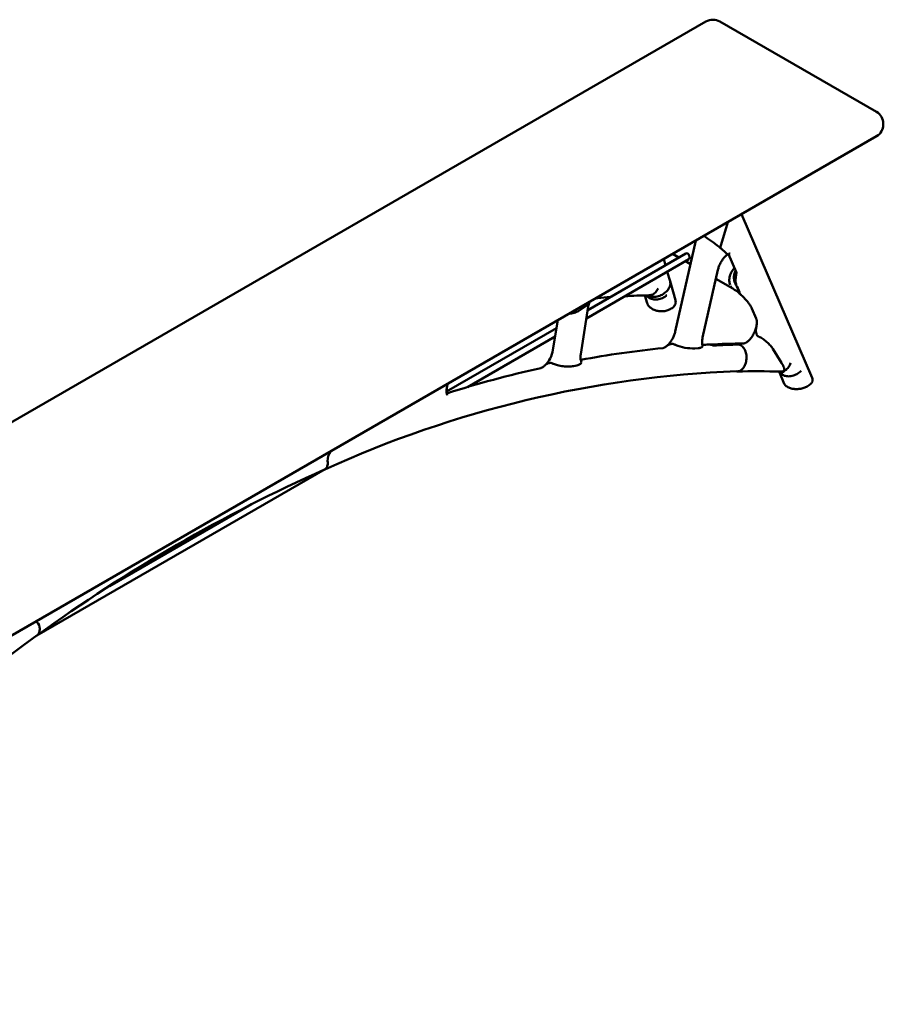
# Model space of a CAD drawing. Units: millimetres. Extents: x 0 to 420, y 0 to 260.
# Drawn here: x 309 to 396, y 160 to 260 of the extents above; entities that cross this region are included whole.
import ezdxf

# ---------------------------------------------------------------- set-up
doc = ezdxf.new("R2010")
doc.units = ezdxf.units.MM
doc.header["$LTSCALE"] = 0.75
doc.layers.add('Visible', color=7, linetype='Continuous', lineweight=50)

msp = doc.modelspace()

# ---------------------------------------------------------------- linework, layer by layer
at = {"layer": 'Visible', "extrusion": (0.707107, -0.408248, 0.57735)}
for p, q in [((378.40546, 260.09599), (238.964, 179.58943)), ((395.76655, 250.89679), (379.83308, 260.09599)), ((396.45274, 249.60601), (396.45274, 249.71488)), ((395.76655, 248.42409), (256.32509, 167.91753)), ((380.63623, 239.6886), (379.85032, 237.06115)), ((379.85032, 237.06115), (380.63623, 239.6886)), ((382.03909, 240.49854), (389.22407, 223.81628)), ((375.28057, 228.54085), (377.36718, 237.80121)), ((379.73397, 237.16299), (380.32819, 236.64288)), ((379.85032, 237.06115), (379.73397, 237.16299)), ((380.32819, 236.64288), (379.85032, 237.06115)), ((376.66821, 235.8939), (366.23916, 229.87268)), ((376.35595, 236.48342), (366.37323, 230.71989)), ((374.28538, 235.28798), (374.10556, 235.91812)), ((375.01899, 236.44548), (375.65462, 236.0785)), ((376.32128, 235.6936), (376.82654, 235.40189)), ((380.68901, 236.42938), (381.47635, 234.60131)), ((374.75153, 233.6545), (374.47399, 234.62707)), ((379.61922, 234.80928), (378.06626, 227.91724)), ((375.30369, 231.71958), (374.75153, 233.6545)), ((379.41589, 233.90693), (381.14292, 232.90983)), ((374.4086, 232.65147), (374.26677, 232.51982)), ((374.4086, 232.65147), (374.26677, 232.51982)), ((381.77549, 232.57058), (381.53358, 233.13225)), ((381.77549, 232.57058), (381.53358, 233.13225)), ((381.57427, 233.12047), (381.82634, 232.53519)), ((372.42674, 231.41102), (372.19601, 232.21957)), ((372.55982, 231.99905), (372.46589, 232.06277)), ((365.5697, 230.70498), (366.09196, 231.05579)), ((366.09196, 231.05579), (365.5697, 230.70498)), ((366.43295, 231.09721), (365.66096, 226.21908)), ((372.89005, 230.8762), (372.79613, 230.93991)), ((374.77429, 230.81576), (374.874, 230.87333)), ((383.08291, 230.87116), (383.52168, 229.85243)), ((362.84057, 226.66161), (363.32, 229.69107)), ((363.19216, 228.8833), (352.00476, 222.42425)), ((363.05809, 228.03609), (354.13773, 222.88592)), ((383.74617, 228.04436), (383.69921, 228.06673)), ((383.74617, 228.04436), (383.69921, 228.06673)), ((383.79313, 228.02199), (383.74617, 228.04436)), ((383.79313, 228.02199), (383.74617, 228.04436)), ((375.19691, 227.22857), (375.24387, 227.2062)), ((375.19691, 227.22857), (375.24387, 227.2062)), ((375.24387, 227.2062), (375.29083, 227.18383)), ((375.24387, 227.2062), (375.29083, 227.18383)), ((377.28238, 226.82146), (377.62032, 226.84876)), ((377.62032, 226.84876), (377.28238, 226.82146)), ((379.08532, 227.13608), (379.13229, 227.11371)), ((379.08532, 227.13608), (379.13229, 227.11371)), ((381.81364, 227.2129), (381.8606, 227.19054)), ((381.8606, 227.19054), (381.81364, 227.2129)), ((386.09476, 225.36883), (385.22595, 226.77547)), ((386.09476, 225.36883), (385.22595, 226.77547)), ((362.80721, 225.29022), (362.85417, 225.26785)), ((362.80721, 225.29022), (362.85417, 225.26785)), ((362.85417, 225.26785), (362.90113, 225.24549)), ((362.85417, 225.26785), (362.90113, 225.24549)), ((365.26532, 225.09116), (364.91894, 225.01993)), ((364.91894, 225.01993), (365.26532, 225.09116)), ((382.4887, 225.48749), (382.45758, 225.36188)), ((382.45758, 225.36188), (382.4887, 225.48749)), ((385.84355, 224.46145), (386.3768, 223.22332)), ((385.98985, 224.41176), (385.94289, 224.43412)), ((385.98985, 224.41176), (385.94289, 224.43412)), ((386.03681, 224.38939), (385.98985, 224.41176)), ((386.03681, 224.38939), (385.98985, 224.41176)), ((386.19414, 224.12727), (386.28806, 224.08254)), ((386.74886, 222.87489), (386.84278, 222.83015)), ((388.80922, 223.00811), (388.70951, 222.95054)), ((339.65778, 214.52592), (310.31537, 197.58507)), ((339.91681, 215.23589), (339.9084, 215.35181)), ((339.9084, 215.35181), (339.91681, 215.23589)), ((332.15936, 210.9665), (317.7111, 202.6248)), ((310.60602, 198.3133), (310.5976, 198.42921)), ((310.5976, 198.42921), (310.60602, 198.3133))]:
    msp.add_line(p, q, dxfattribs=at)
at = {"layer": 'Visible'}
for centre, radius, start, end in [((379.11927, 258.85066), 1.43542, 60.179192, 119.820808), ((395.0878, 249.71235), 1.36502, 0.106244, 60.185055), ((370.36838, 225.58638), 14.89211, 51.026799, 58.378401), ((370.36838, 225.58638), 14.89211, 51.026799, 58.378401), ((382.71547, 234.03553), 1.46128, 152.041926, 213.512629), ((378.71296, 228.93638), 4.65997, 47.928759, 58.597424), ((381.51518, 233.09439), 0.06458, 23.812884, 39.071794), ((369.06323, 230.67042), 2.66472, 160.593793, 170.783681), ((374.34399, 152.53983), 79.70866, 91.246553, 93.005852), ((378.1453, 227.9994), 5.73981, 47.754448, 49.97771), ((384.36074, 124.85369), 102.52359, 95.775278, 100.511177), ((383.56978, 132.97334), 94.36408, 92.949429, 93.360633), ((383.48546, 134.80217), 92.53333, 90.741945, 92.955556), ((378.75016, 226.44691), 0.76635, 64.065003, 92.680886), ((378.75016, 226.44691), 0.76635, 64.065003, 92.680886), ((387.39157, 110.29914), 117.39563, 102.695039, 107.53442), ((385.80587, 113.79432), 110.7818, 92.198519, 114.646926), ((383.50508, 137.31567), 87.18253, 88.353608, 91.280533), ((406.36372, 65.20837), 163.54555, 114.094546, 125.940423), ((443.41672, 14.98503), 225.97157, 126.072495, 140.061629)]:
    msp.add_arc(centre, radius, start, end, dxfattribs=at)
at = {"layer": 'Visible', "extrusion": (-2e-16, -3e-16, -1)}
msp.add_arc((-395.0878, 249.60854), 1.36502, 180.106244, 240.185055, dxfattribs=at)
at = {"layer": 'Visible', "extrusion": (-3e-16, -3e-16, -1)}
for centre, radius, start, end in [((-380.75704, 234.27213), 0.79105, 155.40998, 166.2509), ((-373.02134, 232.88203), 0.98981, 304.136517, 318.168576), ((-377.13473, 231.66498), 4.84704, 268.253949, 292.366105)]:
    msp.add_arc(centre, radius, start, end, dxfattribs=at)
at = {"layer": 'Visible', "extrusion": (-3e-16, -2e-16, -1)}
msp.add_arc((-360.03815, 227.12527), 2.84023, 189.394543, 225.819597, dxfattribs=at)
at = {"layer": 'Visible', "extrusion": (-3e-16, -4e-16, -1)}
msp.add_arc((-377.13473, 231.66498), 4.84704, 268.253949, 292.366105, dxfattribs=at)
at = {"layer": 'Visible', "extrusion": (-4e-16, -4e-16, -1)}
msp.add_arc((-386.03171, 225.26864), 0.80675, 246.050696, 271.547829, dxfattribs=at)
at = {"layer": 'Visible', "extrusion": (-2e-16, -7e-16, -1)}
msp.add_ellipse((373.46938, 233.28861), major_axis=(1.28215, 0.36589), ratio=0.779362888, start_param=0, end_param=0.992923194, dxfattribs=at)
msp.add_ellipse((373.46938, 233.28861), major_axis=(1.28215, 0.36589), ratio=0.779362888, start_param=0, end_param=0.992923194, dxfattribs=at)
at = {"layer": 'Visible', "extrusion": (-3e-16, -3e-16, -1)}
msp.add_ellipse((335.89061, 47.23518), major_axis=(82.16979, 172.50707), ratio=0.625472669, start_param=-0.326351215, end_param=-0.305416906, dxfattribs=at)
at = {"layer": 'Visible'}
for centre, major_axis, start_param, end_param in [((335.89061, 47.23518), (82.16979, 172.50707), 0.305416906, 0.326351215), ((340.66265, 215.78727), (0.4587, 0.963), 1.249704629, 2.308582941), ((309.84336, 197.99375), (0.4587, 0.963), -0.833009713, 0.2258686)]:
    msp.add_ellipse(centre, major_axis=major_axis, ratio=0.625472669, start_param=start_param, end_param=end_param, dxfattribs=at)
at = {"layer": 'Visible', "extrusion": (-1e-16, -4e-16, -1)}
msp.add_ellipse((340.66265, 215.78727), major_axis=(0.4587, 0.963), ratio=0.625472669, start_param=3.974602366, end_param=5.033480678, dxfattribs=at)
at = {"layer": 'Visible', "extrusion": (-3e-16, -4e-16, -1)}
msp.add_ellipse((309.84336, 197.99375), major_axis=(0.4587, 0.963), ratio=0.625472669, start_param=-0.2258686, end_param=0.833009713, dxfattribs=at)
at = {"layer": 'Visible'}
for points, knots in [([(380.54562, 236.33641), (380.54565, 236.33643), (380.54567, 236.33645), (380.55639, 236.34448), (380.56086, 236.35778), (380.55296, 236.39441), (380.54057, 236.41774), (380.5054, 236.46709), (380.47965, 236.49753), (380.41272, 236.56646), (380.37151, 236.60497), (380.32819, 236.64288)], [-4.660639185, -4.660639185, -4.660639185, -4.660639185, -4.659741111, -4.659741111, -4.245293574, -4.245293574, -3.830846037, -3.830846037, -3.426027705, -3.426027705, -3.021209374, -3.021209374, -3.021209374, -3.021209374]), ([(380.32819, 236.64288), (380.37022, 236.6061), (380.41039, 236.56864), (380.47616, 236.50131), (380.50179, 236.47143), (380.5375, 236.42266), (380.5506, 236.39938), (380.56089, 236.36225), (380.55809, 236.34839), (380.5482, 236.33848), (380.54697, 236.33742), (380.54561, 236.33642)], [3.021212532, 3.021212532, 3.021212532, 3.021212532, 3.413931678, 3.413931678, 3.806650824, 3.806650824, 4.209085609, 4.209085609, 4.611520394, 4.611520394, 4.662548433, 4.662548433, 4.662548433, 4.662548433]), ([(376.35595, 236.48342), (376.35608, 236.4835), (376.35622, 236.48357), (376.38222, 236.49849), (376.41377, 236.50714), (376.47903, 236.50569), (376.51266, 236.49552), (376.57225, 236.46111), (376.60188, 236.43471), (376.65251, 236.36908), (376.67361, 236.32992), (376.70499, 236.25193), (376.71741, 236.20777), (376.73223, 236.12153), (376.7347, 236.07948), (376.731, 236.00871), (376.72466, 235.97541), (376.70254, 235.92336), (376.6867, 235.90458), (376.66821, 235.8939)], [1.135556387, 1.135556387, 1.135556387, 1.135556387, 1.136543105, 1.136543105, 1.325913727, 1.325913727, 1.515284349, 1.515284349, 1.70515113, 1.70515113, 1.895017912, 1.895017912, 2.085296899, 2.085296899, 2.275575886, 2.275575886, 2.464297224, 2.464297224, 2.653018561, 2.653018561, 2.653018561, 2.653018561]), ([(380.54562, 236.33641), (380.47582, 236.28439), (380.39983, 236.21795), (380.24675, 236.05928), (380.16966, 235.96712), (380.02325, 235.76355), (379.95392, 235.65218), (379.8295, 235.41863), (379.77441, 235.29647), (379.68261, 235.05104), (379.64592, 234.92779), (379.61922, 234.80928)], [1.702746382, 1.702746382, 1.702746382, 1.702746382, 1.912494108, 1.912494108, 2.122241833, 2.122241833, 2.331989559, 2.331989559, 2.541737285, 2.541737285, 2.751485011, 2.751485011, 2.751485011, 2.751485011]), ([(380.85726, 236.49351), (380.85726, 236.49351), (380.85706, 236.4935), (380.85362, 236.49322), (380.83864, 236.49156), (380.7859, 236.47531), (380.74832, 236.46067), (380.65708, 236.41277), (380.60351, 236.37955), (380.54562, 236.33641)], [1.157811899, 1.157811899, 1.157811899, 1.157811899, 1.1809043804, 1.1809043804, 1.3548517142, 1.3548517142, 1.5287990481, 1.5287990481, 1.7027463819, 1.7027463819, 1.7027463819, 1.7027463819]), ([(381.30235, 235.00533), (381.20433, 234.90586), (381.11664, 234.79041), (380.95452, 234.51503), (380.88636, 234.35093), (380.79762, 234.02121), (380.77705, 233.85573), (380.78374, 233.55149), (380.81048, 233.41258), (380.85755, 233.29694)], [0.044293912, 0.044293912, 0.044293912, 0.044293912, 0.264509496, 0.264509496, 0.529018992, 0.529018992, 0.793528488, 0.793528488, 1.055242601, 1.055242601, 1.055242601, 1.055242601]), ([(381.49703, 233.22868), (381.44845, 233.38231), (381.42472, 233.55654), (381.41897, 233.9159), (381.43448, 234.09961), (381.47698, 234.36352), (381.49216, 234.44174), (381.50905, 234.51727)], [-1.4513360671, -1.4513360671, -1.4513360671, -1.4513360671, -1.1513669935, -1.1513669935, -0.8702351477, -0.8702351477, -0.7496861213, -0.7496861213, -0.7496861213, -0.7496861213]), ([(381.49703, 233.22868), (381.44845, 233.38231), (381.42472, 233.55654), (381.41897, 233.9159), (381.43448, 234.09961), (381.47698, 234.36352), (381.49216, 234.44174), (381.50905, 234.51727)], [-1.4513360671, -1.4513360671, -1.4513360671, -1.4513360671, -1.1513669935, -1.1513669935, -0.8702351477, -0.8702351477, -0.7496861213, -0.7496861213, -0.7496861213, -0.7496861213]), ([(372.77308, 232.24842), (372.81262, 232.25672), (372.85187, 232.26773), (373.0266, 232.32945), (373.15403, 232.40964), (373.32301, 232.57281), (373.37575, 232.63504), (373.47049, 232.7714), (373.51224, 232.84517), (373.54815, 232.92433), (373.54856, 232.92522), (373.54896, 232.92612)], [-1.807809106, -1.807809106, -1.807809106, -1.807809106, -1.584907549, -1.584907549, -0.803046402, -0.803046402, -0.401522698, -0.401522698, 0, 0, 0.00459131, 0.00459131, 0.00459131, 0.00459131]), ([(381.13624, 232.91378), (381.12427, 232.92092), (381.1126, 232.92855), (381.01285, 232.99976), (380.94286, 233.09223), (380.89604, 233.20739)], [1.1291317335, 1.1291317335, 1.1291317335, 1.1291317335, 1.1797284267, 1.1797284267, 1.5729712357, 1.5729712357, 1.5729712357, 1.5729712357]), ([(366.54482, 231.55292), (366.51608, 231.49191), (366.47923, 231.43179), (366.39834, 231.32353), (366.34697, 231.26552), (366.22782, 231.15449), (366.15998, 231.10148), (366.09196, 231.05579)], [-4.384362289, -4.384362289, -4.384362289, -4.384362289, -3.946800092, -3.946800092, -3.509869508, -3.509869508, -3.072938924, -3.072938924, -3.072938924, -3.072938924]), ([(366.09196, 231.05579), (366.15998, 231.10148), (366.22782, 231.15449), (366.34697, 231.26552), (366.39834, 231.32353), (366.47923, 231.43179), (366.51608, 231.49191), (366.54482, 231.55292)], [3.072938924, 3.072938924, 3.072938924, 3.072938924, 3.509869508, 3.509869508, 3.946800092, 3.946800092, 4.384362289, 4.384362289, 4.384362289, 4.384362289]), ([(367.19784, 231.92994), (367.2619, 231.93559), (367.32593, 231.94116), (367.81865, 231.98348), (368.24596, 232.01693), (368.67183, 232.04699)], [5.13345560902, 5.13345560902, 5.13345560902, 5.13345560902, 5.13511539868, 5.13511539868, 5.14623380295, 5.14623380295, 5.14623380295, 5.14623380295]), ([(374.26677, 232.51982), (374.20803, 232.46529), (374.13799, 232.4097), (373.98704, 232.31003), (373.90613, 232.26594), (373.75204, 232.19543), (373.66458, 232.16249), (373.4855, 232.11116), (373.39388, 232.09277), (373.22736, 232.07136), (373.13709, 232.0661), (372.95977, 232.07112), (372.87273, 232.08141), (372.72136, 232.11199), (372.64296, 232.13465), (372.52482, 232.1826), (372.48185, 232.20351), (372.44218, 232.22588)], [2.98799025, 2.98799025, 2.98799025, 2.98799025, 3.37187527, 3.37187527, 3.75576029, 3.75576029, 4.140027865, 4.140027865, 4.524295441, 4.524295441, 4.900965394, 4.900965394, 5.277635347, 5.277635347, 5.641740864, 5.641740864, 5.86520356, 5.86520356, 5.86520356, 5.86520356]), ([(374.26677, 232.51982), (374.20803, 232.46529), (374.13799, 232.4097), (373.98704, 232.31003), (373.90613, 232.26594), (373.75204, 232.19543), (373.66458, 232.16249), (373.4855, 232.11116), (373.39388, 232.09277), (373.22736, 232.07136), (373.13709, 232.0661), (372.95977, 232.07112), (372.87273, 232.08141), (372.72136, 232.11199), (372.64296, 232.13465), (372.52482, 232.1826), (372.48185, 232.20351), (372.44218, 232.22588)], [2.98799025, 2.98799025, 2.98799025, 2.98799025, 3.37187527, 3.37187527, 3.75576029, 3.75576029, 4.140027865, 4.140027865, 4.524295441, 4.524295441, 4.900965394, 4.900965394, 5.277635347, 5.277635347, 5.641740864, 5.641740864, 5.86520356, 5.86520356, 5.86520356, 5.86520356]), ([(372.55982, 231.99905), (372.68206, 231.91612), (372.82629, 231.85628), (373.14254, 231.7894), (373.31154, 231.78301), (373.65238, 231.82488), (373.82096, 231.87276), (374.13965, 232.01883), (374.28593, 232.11688), (374.40927, 232.23401), (374.41018, 232.23488), (374.41109, 232.23575)], [-3.146170304, -3.146170304, -3.146170304, -3.146170304, -2.365222066, -2.365222066, -1.584060469, -1.584060469, -0.802532444, -0.802532444, 0, 0, 0.005992411, 0.005992411, 0.005992411, 0.005992411]), ([(374.874, 230.87333), (374.94019, 230.91155), (375.00105, 230.95446), (375.10963, 231.04904), (375.15735, 231.10072), (375.23685, 231.21182), (375.2686, 231.27128), (375.31306, 231.39557), (375.32568, 231.46038), (375.33004, 231.59076), (375.32177, 231.65623), (375.30369, 231.71958)], [4.7123889804, 4.7123889804, 4.7123889804, 4.7123889804, 4.9109736192, 4.9109736192, 5.1095582581, 5.1095582581, 5.3081428969, 5.3081428969, 5.5067275358, 5.5067275358, 5.7053121747, 5.7053121747, 5.7053121747, 5.7053121747]), ([(382.00422, 232.2484), (382.10604, 232.15597), (382.20594, 232.05868), (382.39649, 231.85966), (382.48715, 231.75791), (382.65443, 231.55596), (382.73104, 231.45573), (382.86608, 231.2638), (382.9245, 231.17205), (383.02003, 231.00576), (383.05708, 230.93115), (383.08291, 230.87116)], [1.926590877, 1.926590877, 1.926590877, 1.926590877, 2.68939943, 2.68939943, 3.452207983, 3.452207983, 4.215016535, 4.215016535, 4.977825088, 4.977825088, 5.740633641, 5.740633641, 5.740633641, 5.740633641]), ([(365.5697, 230.70498), (365.50838, 230.66379), (365.43542, 230.62165), (365.27849, 230.54558), (365.19455, 230.51164), (365.03397, 230.45639), (364.94234, 230.43006), (364.75475, 230.38788), (364.65881, 230.37204), (364.53648, 230.35798), (364.5009, 230.35461), (364.46462, 230.35196)], [3.002949513, 3.002949513, 3.002949513, 3.002949513, 3.396834491, 3.396834491, 3.790719469, 3.790719469, 4.189942999, 4.189942999, 4.589166528, 4.589166528, 4.744421992, 4.744421992, 4.744421992, 4.744421992]), ([(364.46462, 230.35196), (364.5009, 230.35461), (364.53648, 230.35798), (364.65881, 230.37204), (364.75475, 230.38788), (364.94234, 230.43006), (365.03397, 230.45639), (365.19455, 230.51164), (365.27849, 230.54558), (365.43542, 230.62165), (365.50838, 230.66379), (365.5697, 230.70498)], [-4.744421992, -4.744421992, -4.744421992, -4.744421992, -4.589166528, -4.589166528, -4.189942999, -4.189942999, -3.790719469, -3.790719469, -3.396834491, -3.396834491, -3.002949513, -3.002949513, -3.002949513, -3.002949513]), ([(372.42674, 231.41102), (372.43726, 231.37415), (372.45108, 231.33798), (372.48474, 231.26766), (372.50458, 231.23352), (372.54969, 231.16767), (372.57496, 231.13595), (372.63038, 231.07518), (372.66052, 231.04612), (372.72517, 230.99085), (372.75968, 230.96463), (372.79613, 230.93991)], [-0.5778731326, -0.5778731326, -0.5778731326, -0.5778731326, -0.4622985061, -0.4622985061, -0.3467238796, -0.3467238796, -0.231149253, -0.231149253, -0.1155746265, -0.1155746265, 0, 0, 0, 0]), ([(372.89005, 230.8762), (372.93958, 230.84259), (372.9927, 230.81175), (373.10486, 230.75593), (373.16391, 230.73096), (373.28665, 230.68723), (373.35034, 230.66847), (373.48097, 230.63744), (373.54791, 230.62517), (373.6836, 230.60732), (373.75234, 230.60174), (373.89013, 230.59736), (373.95918, 230.59857), (374.09607, 230.60776), (374.16392, 230.61575), (374.29694, 230.63838), (374.36212, 230.65303), (374.48838, 230.68877), (374.54948, 230.70987), (374.66625, 230.75825), (374.72194, 230.78554), (374.77429, 230.81576)], [0, 0, 0, 0, 0.157079633, 0.157079633, 0.314159265, 0.314159265, 0.471238898, 0.471238898, 0.628318531, 0.628318531, 0.785398163, 0.785398163, 0.942477796, 0.942477796, 1.099557429, 1.099557429, 1.256637061, 1.256637061, 1.413716694, 1.413716694, 1.570796327, 1.570796327, 1.570796327, 1.570796327]), ([(374.39972, 227.04902), (374.46884, 227.10462), (374.54244, 227.17328), (374.68913, 227.33334), (374.76221, 227.4247), (374.90038, 227.62412), (374.96549, 227.73217), (375.08226, 227.95742), (375.13392, 228.07462), (375.2203, 228.30961), (375.255, 228.42741), (375.28057, 228.54085)], [4.889166632, 4.889166632, 4.889166632, 4.889166632, 5.089948839, 5.089948839, 5.290731045, 5.290731045, 5.491513252, 5.491513252, 5.692295458, 5.692295458, 5.893077664, 5.893077664, 5.893077664, 5.893077664]), ([(383.53629, 229.06696), (383.50928, 228.93337), (383.4692, 228.79249), (383.3631, 228.50734), (383.29629, 228.36313), (383.14382, 228.09159), (383.05813, 227.96433), (382.88239, 227.74365), (382.79255, 227.64941), (382.62586, 227.50174), (382.54863, 227.4465), (382.42082, 227.37127), (382.36936, 227.34982), (382.30497, 227.32933), (382.28856, 227.32785), (382.28668, 227.32772)], [0.357430702, 0.357430702, 0.357430702, 0.357430702, 0.597130408, 0.597130408, 0.8447961, 0.8447961, 1.093010529, 1.093010529, 1.333853996, 1.333853996, 1.56177753, 1.56177753, 1.778712664, 1.778712664, 1.97073838, 1.97073838, 1.97073838, 1.97073838]), ([(383.69921, 228.06673), (383.68023, 228.07577), (383.66152, 228.08796), (383.62897, 228.11666), (383.61506, 228.1331), (383.57213, 228.19441), (383.54887, 228.25721), (383.4927, 228.47314), (383.48775, 228.68201), (383.51176, 228.92569), (383.52194, 228.99549), (383.53635, 229.06697)], [6.702697089, 6.702697089, 6.702697089, 6.702697089, 6.823971212, 6.823971212, 6.945245335, 6.945245335, 7.289079078, 7.289079078, 8.303912764, 8.303912764, 8.672144587, 8.672144587, 8.672144587, 8.672144587]), ([(383.69921, 228.06673), (383.68023, 228.07577), (383.66152, 228.08796), (383.62897, 228.11666), (383.61506, 228.1331), (383.57213, 228.19441), (383.54887, 228.25721), (383.4927, 228.47314), (383.48775, 228.68201), (383.51176, 228.92569), (383.52194, 228.99549), (383.53635, 229.06697)], [6.702697089, 6.702697089, 6.702697089, 6.702697089, 6.823971212, 6.823971212, 6.945245335, 6.945245335, 7.289079078, 7.289079078, 8.303912764, 8.303912764, 8.672144587, 8.672144587, 8.672144587, 8.672144587]), ([(378.06626, 227.91724), (378.04978, 227.84414), (378.03709, 227.77285), (378.019, 227.63648), (378.01362, 227.57139), (378.00934, 227.44997), (378.01045, 227.39365), (378.01764, 227.29218), (378.02372, 227.24704), (378.03845, 227.1699), (378.04711, 227.13792), (378.05541, 227.113)], [2.7514850108, 2.7514850108, 2.7514850108, 2.7514850108, 2.8808514949, 2.8808514949, 3.0102179789, 3.0102179789, 3.139584463, 3.139584463, 3.268950947, 3.268950947, 3.3983174311, 3.3983174311, 3.3983174311, 3.3983174311]), ([(385.22595, 226.77547), (385.19561, 226.82459), (385.15669, 226.88099), (385.06688, 226.99795), (385.01599, 227.0585), (384.91505, 227.17082), (384.85564, 227.23296), (384.72935, 227.3564), (384.66246, 227.41771), (384.53682, 227.52689), (384.4665, 227.58486), (384.324, 227.69509), (384.25182, 227.74734), (384.12174, 227.83592), (384.05186, 227.88053), (383.91627, 227.95989), (383.85057, 227.99463), (383.79313, 228.02199)], [2.972744396, 2.972744396, 2.972744396, 2.972744396, 3.349093673, 3.349093673, 3.725442949, 3.725442949, 4.102742131, 4.102742131, 4.480041314, 4.480041314, 4.854008815, 4.854008815, 5.227976317, 5.227976317, 5.594871177, 5.594871177, 5.961766038, 5.961766038, 5.961766038, 5.961766038]), ([(385.22595, 226.77547), (385.19561, 226.82459), (385.15669, 226.88099), (385.06688, 226.99795), (385.01599, 227.0585), (384.91505, 227.17082), (384.85564, 227.23296), (384.72935, 227.3564), (384.66246, 227.41771), (384.53682, 227.52689), (384.4665, 227.58486), (384.324, 227.69509), (384.25182, 227.74734), (384.12174, 227.83592), (384.05186, 227.88053), (383.91627, 227.95989), (383.85057, 227.99463), (383.79313, 228.02199)], [2.972744396, 2.972744396, 2.972744396, 2.972744396, 3.349093673, 3.349093673, 3.725442949, 3.725442949, 4.102742131, 4.102742131, 4.480041314, 4.480041314, 4.854008815, 4.854008815, 5.227976317, 5.227976317, 5.594871177, 5.594871177, 5.961766038, 5.961766038, 5.961766038, 5.961766038]), ([(374.04411, 226.85676), (374.04726, 226.85707), (374.05519, 226.85812), (374.08053, 226.86434), (374.09792, 226.86953), (374.14093, 226.88609), (374.16654, 226.89746), (374.22423, 226.92759), (374.25631, 226.94635), (374.32504, 226.99177), (374.36169, 227.01843), (374.39972, 227.04902)], [4.3368290147, 4.3368290147, 4.3368290147, 4.3368290147, 4.4472965383, 4.4472965383, 4.5577640618, 4.5577640618, 4.6682315853, 4.6682315853, 4.7786991088, 4.7786991088, 4.8891666323, 4.8891666323, 4.8891666323, 4.8891666323]), ([(375.19691, 227.22857), (375.14407, 227.25373), (375.08407, 227.27103), (374.96226, 227.28367), (374.90048, 227.27931), (374.77592, 227.25583), (374.70222, 227.231), (374.55959, 227.16235), (374.49062, 227.11865), (374.42006, 227.06514), (374.40991, 227.05721), (374.39973, 227.049)], [-6.284288993, -6.284288993, -6.284288993, -6.284288993, -5.946761672, -5.946761672, -5.60923435, -5.60923435, -5.194489169, -5.194489169, -4.779743988, -4.779743988, -4.710678042, -4.710678042, -4.710678042, -4.710678042]), ([(374.39973, 227.049), (374.40991, 227.05721), (374.42006, 227.06514), (374.49062, 227.11865), (374.55959, 227.16235), (374.70222, 227.231), (374.77592, 227.25583), (374.90048, 227.27931), (374.96226, 227.28367), (375.08407, 227.27103), (375.14407, 227.25373), (375.19691, 227.22857)], [4.710678042, 4.710678042, 4.710678042, 4.710678042, 4.779743988, 4.779743988, 5.194489169, 5.194489169, 5.60923435, 5.60923435, 5.946761672, 5.946761672, 6.284288993, 6.284288993, 6.284288993, 6.284288993]), ([(378.05538, 227.11301), (378.06303, 227.08989), (378.06463, 227.06811), (378.05751, 227.02391), (378.04471, 226.99844), (378.00016, 226.95266), (377.96837, 226.93234), (377.8972, 226.90036), (377.85166, 226.88553), (377.74436, 226.86224), (377.68257, 226.85379), (377.62032, 226.84876)], [-5.04668546, -5.04668546, -5.04668546, -5.04668546, -4.717859359, -4.717859359, -4.290190053, -4.290190053, -3.862520747, -3.862520747, -3.448998685, -3.448998685, -3.035476622, -3.035476622, -3.035476622, -3.035476622]), ([(377.62032, 226.84876), (377.68257, 226.85379), (377.74436, 226.86224), (377.85166, 226.88553), (377.8972, 226.90036), (377.96837, 226.93234), (378.00016, 226.95266), (378.04471, 226.99844), (378.05751, 227.02391), (378.06463, 227.06811), (378.06303, 227.08989), (378.05538, 227.11301)], [3.035476622, 3.035476622, 3.035476622, 3.035476622, 3.448998685, 3.448998685, 3.862520747, 3.862520747, 4.290190053, 4.290190053, 4.717859359, 4.717859359, 5.04668546, 5.04668546, 5.04668546, 5.04668546]), ([(378.05541, 227.113), (378.06281, 227.0908), (378.06992, 227.07421), (378.08091, 227.05174), (378.08477, 227.04589), (378.086, 227.0441), (378.08609, 227.04397), (378.08609, 227.04397)], [3.3983174311, 3.3983174311, 3.3983174311, 3.3983174311, 3.5135744181, 3.5135744181, 3.6288314052, 3.6288314052, 3.6498001799, 3.6498001799, 3.6498001799, 3.6498001799]), ([(382.4887, 225.48749), (382.5079, 225.56497), (382.52315, 225.65232), (382.53955, 225.8298), (382.54071, 225.91992), (382.53182, 226.08423), (382.52096, 226.17354), (382.48555, 226.34748), (382.46101, 226.43212), (382.40619, 226.58074), (382.37088, 226.65841), (382.28905, 226.80234), (382.24253, 226.8686), (382.15014, 226.97891), (382.09575, 227.03313), (381.97996, 227.12514), (381.91856, 227.16293), (381.8606, 227.19053)], [-2.962007058, -2.962007058, -2.962007058, -2.962007058, -2.591739311, -2.591739311, -2.221471565, -2.221471565, -1.851214424, -1.851214424, -1.480957283, -1.480957283, -1.110712777, -1.110712777, -0.74046827, -0.74046827, -0.370234135, -0.370234135, 0, 0, 0, 0]), ([(381.8606, 227.19053), (381.91856, 227.16293), (381.97996, 227.12514), (382.09575, 227.03313), (382.15014, 226.97891), (382.24253, 226.8686), (382.28905, 226.80234), (382.37088, 226.65841), (382.40619, 226.58074), (382.46101, 226.43212), (382.48555, 226.34748), (382.52096, 226.17354), (382.53182, 226.08423), (382.54071, 225.91992), (382.53955, 225.8298), (382.52315, 225.65232), (382.5079, 225.56497), (382.4887, 225.48749)], [0, 0, 0, 0, 0.370234135, 0.370234135, 0.74046827, 0.74046827, 1.110712777, 1.110712777, 1.480957283, 1.480957283, 1.851214424, 1.851214424, 2.221471565, 2.221471565, 2.591739311, 2.591739311, 2.962007058, 2.962007058, 2.962007058, 2.962007058]), ([(365.66096, 226.21908), (365.64932, 226.14556), (365.64181, 226.07509), (365.63427, 225.94326), (365.63425, 225.8819), (365.64005, 225.77117), (365.64589, 225.72181), (365.66078, 225.63746), (365.66983, 225.6025), (365.68741, 225.54825), (365.69592, 225.529), (365.70195, 225.51716)], [2.8455263027, 2.8455263027, 2.8455263027, 2.8455263027, 2.981813968, 2.981813968, 3.1181016333, 3.1181016333, 3.2543892986, 3.2543892986, 3.3906769638, 3.3906769638, 3.5269646291, 3.5269646291, 3.5269646291, 3.5269646291]), ([(362.0171, 225.08885), (362.03522, 225.1055), (362.05335, 225.12119), (362.12735, 225.18147), (362.19179, 225.22498), (362.32634, 225.29326), (362.39648, 225.31794), (362.51614, 225.3412), (362.57592, 225.34547), (362.69504, 225.33272), (362.75438, 225.31539), (362.80721, 225.29022)], [4.647085687, 4.647085687, 4.647085687, 4.647085687, 4.779743361, 4.779743361, 5.194488429, 5.194488429, 5.609233497, 5.609233497, 5.946760886, 5.946760886, 6.284288275, 6.284288275, 6.284288275, 6.284288275]), ([(362.80721, 225.29022), (362.75438, 225.31539), (362.69504, 225.33272), (362.57592, 225.34547), (362.51614, 225.3412), (362.39648, 225.31794), (362.32634, 225.29326), (362.19179, 225.22498), (362.12735, 225.18147), (362.05335, 225.12119), (362.03522, 225.1055), (362.0171, 225.08885)], [-6.284288275, -6.284288275, -6.284288275, -6.284288275, -5.946760886, -5.946760886, -5.609233497, -5.609233497, -5.194488429, -5.194488429, -4.779743361, -4.779743361, -4.647085687, -4.647085687, -4.647085687, -4.647085687]), ([(362.90113, 225.24549), (362.95499, 225.21983), (363.02038, 225.1934), (363.16215, 225.14518), (363.23841, 225.12335), (363.39478, 225.08403), (363.48993, 225.06374), (363.68263, 225.02957), (363.78016, 225.01564), (363.96258, 224.99442), (364.0645, 224.98547), (364.26352, 224.97476), (364.3606, 224.973), (364.5289, 224.9755), (364.61609, 224.97978), (364.77922, 224.99543), (364.85514, 225.0068), (364.91894, 225.01992)], [-6.214512411, -6.214512411, -6.214512411, -6.214512411, -5.870477774, -5.870477774, -5.526443136, -5.526443136, -5.122151248, -5.122151248, -4.717859359, -4.717859359, -4.290190053, -4.290190053, -3.862520747, -3.862520747, -3.448998685, -3.448998685, -3.035476622, -3.035476622, -3.035476622, -3.035476622]), ([(364.91894, 225.01992), (364.85514, 225.0068), (364.77922, 224.99543), (364.61609, 224.97978), (364.5289, 224.9755), (364.3606, 224.973), (364.26352, 224.97476), (364.0645, 224.98547), (363.96258, 224.99442), (363.78016, 225.01564), (363.68263, 225.02957), (363.48993, 225.06374), (363.39478, 225.08403), (363.23841, 225.12335), (363.16215, 225.14518), (363.02038, 225.1934), (362.95499, 225.21983), (362.90113, 225.24549)], [3.035476622, 3.035476622, 3.035476622, 3.035476622, 3.448998685, 3.448998685, 3.862520747, 3.862520747, 4.290190053, 4.290190053, 4.717859359, 4.717859359, 5.122151248, 5.122151248, 5.526443136, 5.526443136, 5.870477774, 5.870477774, 6.214512411, 6.214512411, 6.214512411, 6.214512411]), ([(365.26532, 225.09116), (365.32913, 225.10428), (365.39262, 225.12158), (365.50325, 225.16223), (365.55042, 225.18558), (365.62454, 225.23293), (365.65791, 225.26152), (365.70547, 225.32295), (365.71968, 225.35578), (365.72986, 225.4166), (365.72773, 225.45015), (365.71214, 225.49541), (365.70745, 225.5063), (365.70188, 225.51717)], [3.035476622, 3.035476622, 3.035476622, 3.035476622, 3.448998685, 3.448998685, 3.862520747, 3.862520747, 4.290190053, 4.290190053, 4.717859359, 4.717859359, 5.122151248, 5.122151248, 5.248842003, 5.248842003, 5.248842003, 5.248842003]), ([(365.70188, 225.51717), (365.70745, 225.5063), (365.71214, 225.49541), (365.72773, 225.45015), (365.72986, 225.4166), (365.71968, 225.35578), (365.70547, 225.32295), (365.65791, 225.26152), (365.62454, 225.23293), (365.55042, 225.18558), (365.50325, 225.16223), (365.39262, 225.12158), (365.32913, 225.10428), (365.26532, 225.09116)], [-5.248842003, -5.248842003, -5.248842003, -5.248842003, -5.122151248, -5.122151248, -4.717859359, -4.717859359, -4.290190053, -4.290190053, -3.862520747, -3.862520747, -3.448998685, -3.448998685, -3.035476622, -3.035476622, -3.035476622, -3.035476622]), ([(365.70195, 225.51716), (365.70592, 225.50939), (365.7088, 225.50479), (365.71054, 225.50219), (365.71078, 225.50186), (365.71078, 225.50186)], [3.5269646291, 3.5269646291, 3.5269646291, 3.5269646291, 3.6164921765, 3.6164921765, 3.6498001799, 3.6498001799, 3.6498001799, 3.6498001799]), ([(381.55676, 224.47648), (381.56812, 224.47672), (381.57932, 224.47721), (381.65122, 224.48211), (381.71728, 224.49474), (381.84563, 224.53856), (381.90792, 224.56975), (382.01703, 224.64028), (382.07391, 224.68613), (382.17895, 224.79318), (382.2271, 224.85438), (382.30693, 224.97642), (382.34597, 225.04851), (382.41169, 225.2025), (382.43838, 225.2844), (382.45758, 225.36188)], [-5.250475132, -5.250475132, -5.250475132, -5.250475132, -5.183547141, -5.183547141, -4.813302472, -4.813302472, -4.443057802, -4.443057802, -4.072800336, -4.072800336, -3.702542869, -3.702542869, -3.332274976, -3.332274976, -2.962007083, -2.962007083, -2.962007083, -2.962007083]), ([(382.45758, 225.36188), (382.43838, 225.2844), (382.41169, 225.2025), (382.34597, 225.04851), (382.30693, 224.97642), (382.2271, 224.85438), (382.17895, 224.79318), (382.07391, 224.68613), (382.01703, 224.64028), (381.90792, 224.56975), (381.84563, 224.53856), (381.71728, 224.49474), (381.65122, 224.48211), (381.57932, 224.47721), (381.56812, 224.47672), (381.55676, 224.47648)], [2.962007083, 2.962007083, 2.962007083, 2.962007083, 3.332274976, 3.332274976, 3.702542869, 3.702542869, 4.072800336, 4.072800336, 4.443057802, 4.443057802, 4.813302472, 4.813302472, 5.183547141, 5.183547141, 5.250475132, 5.250475132, 5.250475132, 5.250475132]), ([(386.03681, 224.38939), (386.05485, 224.38079), (386.07328, 224.37336), (386.10676, 224.3628), (386.12187, 224.3596), (386.17144, 224.353), (386.20356, 224.35945), (386.26226, 224.38358), (386.29095, 224.40937), (386.33376, 224.46755), (386.34887, 224.49911), (386.3592, 224.53135)], [7.0333843, 7.0333843, 7.0333843, 7.0333843, 7.148621451, 7.148621451, 7.263858603, 7.263858603, 7.59986609, 7.59986609, 8.137769458, 8.137769458, 8.615380752, 8.615380752, 8.615380752, 8.615380752]), ([(386.03681, 224.38939), (386.05485, 224.38079), (386.07328, 224.37336), (386.10676, 224.3628), (386.12187, 224.3596), (386.17144, 224.353), (386.20356, 224.35945), (386.26226, 224.38358), (386.29095, 224.40937), (386.33376, 224.46755), (386.34887, 224.49911), (386.3592, 224.53135)], [7.0333843, 7.0333843, 7.0333843, 7.0333843, 7.148621451, 7.148621451, 7.263858603, 7.263858603, 7.59986609, 7.59986609, 8.137769458, 8.137769458, 8.615380752, 8.615380752, 8.615380752, 8.615380752]), ([(386.3592, 224.53135), (386.36112, 224.53485), (386.36291, 224.53842), (386.38008, 224.57596), (386.38639, 224.62132), (386.37986, 224.72565), (386.36717, 224.7845), (386.3279, 224.91392), (386.2938, 224.99919), (386.2054, 225.181), (386.15117, 225.27749), (386.09476, 225.36883)], [9.296409697, 9.296409697, 9.296409697, 9.296409697, 9.355575608, 9.355575608, 9.912659742, 9.912659742, 10.469743876, 10.469743876, 11.169619314, 11.169619314, 11.869494752, 11.869494752, 11.869494752, 11.869494752]), ([(386.3592, 224.53135), (386.36112, 224.53485), (386.36291, 224.53842), (386.38008, 224.57596), (386.38639, 224.62132), (386.37986, 224.72565), (386.36717, 224.7845), (386.3279, 224.91392), (386.2938, 224.99919), (386.2054, 225.181), (386.15117, 225.27749), (386.09476, 225.36883)], [9.296409697, 9.296409697, 9.296409697, 9.296409697, 9.355575608, 9.355575608, 9.912659742, 9.912659742, 10.469743876, 10.469743876, 11.169619314, 11.169619314, 11.869494752, 11.869494752, 11.869494752, 11.869494752]), ([(388.08166, 224.54229), (388.08081, 224.54139), (388.07995, 224.54049), (388.02042, 224.47785), (387.95534, 224.4194), (387.81443, 224.31091), (387.73897, 224.26115), (387.50867, 224.13193), (387.34599, 224.06755), (387.01562, 223.98688), (386.85109, 223.97135), (386.54568, 223.99157), (386.40712, 224.02583), (386.28806, 224.08254)], [-0.005992411, -0.005992411, -0.005992411, -0.005992411, 0, 0, 0.41029625, 0.41029625, 0.820588361, 0.820588361, 1.602107313, 1.602107313, 2.383258963, 2.383258963, 3.144229527, 3.144229527, 3.144229527, 3.144229527]), ([(387.02223, 225.34658), (387.02192, 225.34556), (387.02161, 225.34454), (386.97084, 225.18016), (386.8968, 225.02984), (386.70992, 224.77224), (386.59884, 224.6674), (386.43818, 224.56899), (386.39901, 224.5486), (386.3592, 224.53135)], [-6.298915285, -6.298915285, -6.298915285, -6.298915285, -6.294033133, -6.294033133, -5.511721296, -5.511721296, -4.729454922, -4.729454922, -4.48464829, -4.48464829, -4.48464829, -4.48464829]), ([(388.80922, 223.00811), (388.87679, 223.04712), (388.93873, 223.08978), (389.04896, 223.18191), (389.0973, 223.2314), (389.17763, 223.33707), (389.20966, 223.39336), (389.25316, 223.51162), (389.26444, 223.5737), (389.26226, 223.69759), (389.2487, 223.75908), (389.22407, 223.81628)], [-1.570796327, -1.570796327, -1.570796327, -1.570796327, -1.364660432, -1.364660432, -1.158524538, -1.158524538, -0.952388644, -0.952388644, -0.746252749, -0.746252749, -0.540116855, -0.540116855, -0.540116855, -0.540116855]), ([(352.1469, 223.24028), (352.09988, 223.10547), (352.06429, 222.97104), (352.01632, 222.7126), (352.0049, 222.58918), (352.00344, 222.38053), (352.01229, 222.29368), (352.03757, 222.16285), (352.0536, 222.11756), (352.07384, 222.07266), (352.07981, 222.06443), (352.07981, 222.06443)], [2.576993498, 2.576993498, 2.576993498, 2.576993498, 2.807372266, 2.807372266, 3.045960442, 3.045960442, 3.271204265, 3.271204265, 3.487384442, 3.487384442, 3.64980018, 3.64980018, 3.64980018, 3.64980018]), ([(386.3768, 223.22332), (386.38971, 223.19335), (386.4056, 223.16453), (386.4425, 223.10965), (386.46352, 223.08359), (386.50997, 223.03433), (386.53541, 223.01113), (386.59017, 222.96751), (386.6195, 222.9471), (386.68165, 222.90897), (386.71447, 222.89127), (386.74886, 222.87488)], [-0.5401168547, -0.5401168547, -0.5401168547, -0.5401168547, -0.4320934838, -0.4320934838, -0.3240701128, -0.3240701128, -0.2160467419, -0.2160467419, -0.1080233709, -0.1080233709, 0, 0, 0, 0]), ([(386.84278, 222.83015), (386.89279, 222.80633), (386.94612, 222.78531), (387.05834, 222.74888), (387.11724, 222.73346), (387.23944, 222.70828), (387.30274, 222.69852), (387.43242, 222.68471), (387.49881, 222.68067), (387.63326, 222.67832), (387.70133, 222.68001), (387.83767, 222.68905), (387.90595, 222.69639), (388.04123, 222.71658), (388.10823, 222.72942), (388.2395, 222.76036), (388.30377, 222.77845), (388.42819, 222.81956), (388.48835, 222.84258), (388.60326, 222.89321), (388.65802, 222.92081), (388.70951, 222.95054)], [0, 0, 0, 0, 0.157079633, 0.157079633, 0.314159265, 0.314159265, 0.471238898, 0.471238898, 0.628318531, 0.628318531, 0.785398163, 0.785398163, 0.942477796, 0.942477796, 1.099557429, 1.099557429, 1.256637061, 1.256637061, 1.413716694, 1.413716694, 1.570796327, 1.570796327, 1.570796327, 1.570796327]), ([(339.91681, 215.23589), (339.92193, 215.16549), (339.92177, 215.09132), (339.90794, 214.95249), (339.89427, 214.88783), (339.85919, 214.77907), (339.83459, 214.72491), (339.77347, 214.63099), (339.73696, 214.59122), (339.67028, 214.53762), (339.63633, 214.51662), (339.59929, 214.50023)], [2.970805401, 2.970805401, 2.970805401, 2.970805401, 3.344000536, 3.344000536, 3.71719567, 3.71719567, 4.089258233, 4.089258233, 4.461320796, 4.461320796, 4.750800896, 4.750800896, 4.750800896, 4.750800896]), ([(339.59929, 214.50023), (339.63633, 214.51662), (339.67028, 214.53762), (339.73696, 214.59122), (339.77347, 214.63099), (339.83459, 214.72491), (339.85919, 214.77907), (339.89427, 214.88783), (339.90794, 214.95249), (339.92177, 215.09132), (339.92193, 215.16549), (339.91681, 215.23589)], [7.132636366, 7.132636366, 7.132636366, 7.132636366, 7.422116467, 7.422116467, 7.79417903, 7.79417903, 8.166241593, 8.166241593, 8.539436727, 8.539436727, 8.912631861, 8.912631861, 8.912631861, 8.912631861]), ([(310.60602, 198.3133), (310.61113, 198.24289), (310.61097, 198.16873), (310.59714, 198.0299), (310.58347, 197.96523), (310.5484, 197.85647), (310.52379, 197.80231), (310.46268, 197.70839), (310.42616, 197.66863), (310.38226, 197.63333), (310.37562, 197.6283), (310.36877, 197.62341)], [2.970805401, 2.970805401, 2.970805401, 2.970805401, 3.344000536, 3.344000536, 3.71719567, 3.71719567, 4.089258233, 4.089258233, 4.461320796, 4.461320796, 4.524879935, 4.524879935, 4.524879935, 4.524879935]), ([(310.36877, 197.62341), (310.37562, 197.6283), (310.38226, 197.63333), (310.42616, 197.66863), (310.46268, 197.70839), (310.52379, 197.80231), (310.5484, 197.85647), (310.58347, 197.96523), (310.59714, 198.0299), (310.61097, 198.16873), (310.61113, 198.24289), (310.60602, 198.3133)], [7.358557328, 7.358557328, 7.358557328, 7.358557328, 7.422116467, 7.422116467, 7.79417903, 7.79417903, 8.166241593, 8.166241593, 8.539436727, 8.539436727, 8.912631861, 8.912631861, 8.912631861, 8.912631861])]:
    msp.add_open_spline(points, degree=3, knots=knots, dxfattribs=at)
for points in [[(381.53358, 233.13225), (381.52023, 233.16325), (381.50805, 233.19543), (381.49703, 233.22868)], [(381.49703, 233.22868), (381.51852, 233.19646), (381.54131, 233.16523), (381.56532, 233.1351)], [(381.53358, 233.13225), (381.52023, 233.16325), (381.50805, 233.19543), (381.49703, 233.22868)], [(381.81896, 232.48122), (381.80336, 232.50979), (381.78884, 232.53958), (381.77549, 232.57058)], [(381.81896, 232.48122), (381.80336, 232.50979), (381.78884, 232.53958), (381.77549, 232.57058)], [(381.81896, 232.48122), (381.81253, 232.43919), (381.8184, 232.41008), (381.83648, 232.39491)], [(381.8285, 232.52405), (381.82413, 232.50855), (381.82095, 232.49426), (381.81896, 232.48122)], [(382.00422, 232.2484), (381.93318, 232.31289), (381.87058, 232.39022), (381.81896, 232.48122)], [(382.00422, 232.2484), (381.93318, 232.31289), (381.87058, 232.39022), (381.81896, 232.48122)]]:
    msp.add_open_spline(points, degree=3, dxfattribs=at)
at = {"layer": 'Visible', "extrusion": (1.2247e-12, -4.5814e-12, -1)}
msp.add_open_spline([(372.60995, 232.22963), (372.66455, 232.23081), (372.71909, 232.23709), (372.77308, 232.24842)], degree=3, dxfattribs=at)
at = {"layer": 'Visible', "extrusion": (-2.14084e-11, 9.567e-13, -1)}
msp.add_open_spline([(381.82634, 232.53519), (381.8278, 232.53182), (381.82871, 232.52875), (381.82877, 232.52545), (381.82868, 232.52471), (381.8285, 232.52405)], degree=3, knots=[0, 0, 0, 0, 0.02267528851, 0.02267528851, 0.03039010415, 0.03039010415, 0.03039010415, 0.03039010415], dxfattribs=at)
at = {"layer": 'Visible', "extrusion": (1.0325e-12, -3.51e-14, -1)}
msp.add_open_spline([(383.52168, 229.85243), (383.52941, 229.83448), (383.53876, 229.80861), (383.55635, 229.74112), (383.56457, 229.69954), (383.57646, 229.60255), (383.58013, 229.54718), (383.58063, 229.42537), (383.57748, 229.35895), (383.56307, 229.21815), (383.55182, 229.14377), (383.53629, 229.06696)], degree=3, knots=[5.9515727493, 5.9515727493, 5.9515727493, 5.9515727493, 6.0893814013, 6.0893814013, 6.2271900532, 6.2271900532, 6.3649987052, 6.3649987052, 6.5028073571, 6.5028073571, 6.640616009, 6.640616009, 6.640616009, 6.640616009], dxfattribs=at)
at = {"layer": 'Visible', "extrusion": (9.041e-13, -1.1569e-12, -1)}
msp.add_open_spline([(361.59254, 224.82468), (361.60358, 224.82716), (361.61919, 224.83145), (361.65856, 224.84569), (361.68231, 224.85563), (361.73635, 224.88245), (361.76663, 224.89932), (361.83198, 224.94058), (361.86703, 224.96497), (361.94018, 225.02134), (361.97827, 225.05331), (362.01708, 225.0889)], degree=3, knots=[4.4308703067, 4.4308703067, 4.4308703067, 4.4308703067, 4.5390635927, 4.5390635927, 4.6472568788, 4.6472568788, 4.7554501649, 4.7554501649, 4.8636434509, 4.8636434509, 4.971836737, 4.971836737, 4.971836737, 4.971836737], dxfattribs=at)
at = {"layer": 'Visible', "extrusion": (9.85801e-11, 5.28954e-11, -1)}
msp.add_open_spline([(385.8404, 224.46692), (385.84422, 224.46039), (385.84822, 224.45316), (385.85235, 224.4452)], degree=3, dxfattribs=at)
at = {"layer": 'Visible', "extrusion": (1.4182e-12, 1.3459e-12, -1)}
msp.add_open_spline([(385.85235, 224.4452), (385.86528, 224.42026), (385.87987, 224.39611), (385.96556, 224.27311), (386.06364, 224.19121), (386.1879, 224.13027), (386.19101, 224.12876), (386.19413, 224.12727)], degree=3, knots=[-4.1277645329, -4.1277645329, -4.1277645329, -4.1277645329, -3.945330462, -3.945330462, -3.164205891, -3.164205891, -3.1442295195, -3.1442295195, -3.1442295195, -3.1442295195], dxfattribs=at)
at = {"layer": 'Visible', "extrusion": (-1.40437e-11, -2.65825e-11, -1)}
msp.add_open_spline([(385.94289, 224.43412), (385.92275, 224.44372), (385.90264, 224.45432), (385.88289, 224.46582)], degree=3, dxfattribs=at)
msp.add_open_spline([(385.94289, 224.43412), (385.92275, 224.44372), (385.90264, 224.45432), (385.88289, 224.46582)], degree=3, dxfattribs=at)

doc.saveas('drawing.dxf')
